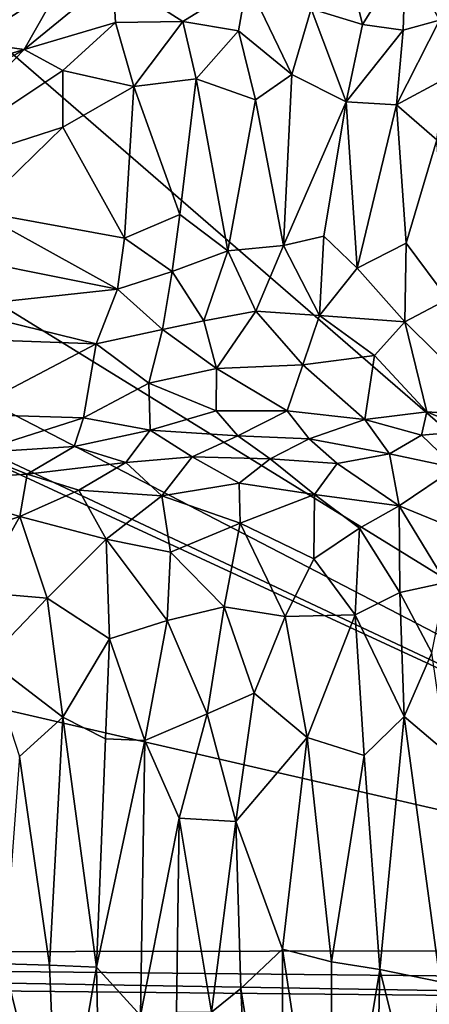
# Model space of a CAD drawing. Units: inches. Extents: x -105 to 215, y -157 to 162.
# Drawn here: x -71 to -65, y -141 to -127 of the extents above; entities that cross this region are included whole.
import ezdxf

# ---------------------------------------------------------------- set-up
doc = ezdxf.new("R2010")
doc.units = ezdxf.units.IN
doc.header["$MEASUREMENT"] = 0

msp = doc.modelspace()

# ---------------------------------------------------------------- linework, layer by layer
for points in [[(-54.071, -102.845, -8.023), (-55.988, -140.452, -8.023), (-94.538, -107.011, -8.023)], [(-94.538, -107.011, -8.023), (-55.988, -140.452, -8.023), (-93.208, -117.458, -8.023)], [(-55.988, -140.452, -8.023), (-89.899, -122.853, -8.023), (-93.208, -117.458, -8.023)], [(-55.988, -140.452, -8.023), (-87.995, -125.366, -8.022), (-89.899, -122.853, -8.023)], [(-87.995, -125.366, -8.022), (-55.988, -140.452, -8.023), (-87.553, -125.819, -8.023)], [(-55.988, -140.452, -8.023), (-94.373, -131.593, -8.023), (-87.553, -125.819, -8.023)], [(-66.79, -126.62, 2.664), (-66.034, -126.85, 2.744), (-66.278, -125.839, 1.355)], [(-66.034, -126.85, 2.744), (-65.401, -125.835, 0.932), (-66.278, -125.839, 1.355)], [(-66.034, -126.85, 2.744), (-65.437, -126.933, 2.551), (-65.401, -125.835, 0.932)], [(-65.437, -126.933, 2.551), (-64.904, -126.784, 1.953), (-65.401, -125.835, 0.932)], [(-65.401, -125.835, 0.932), (-64.904, -126.784, 1.953), (-64.621, -126.004, 0.63)], [(-71.004, -127.217, 3.695), (-69.661, -126.819, 3.203), (-69.7, -126.149, 2.242)], [(-71.004, -127.217, 3.695), (-69.7, -126.149, 2.242), (-70.458, -126.258, 2.421)], [(-67.729, -126.215, 2.22), (-69.7, -126.149, 2.242), (-68.674, -126.804, 3.203)], [(-69.661, -126.819, 3.203), (-68.674, -126.804, 3.203), (-69.7, -126.149, 2.242)], [(-68.674, -126.804, 3.203), (-67.855, -126.944, 3.382), (-67.729, -126.215, 2.22)], [(-67.855, -126.944, 3.382), (-67.074, -127.582, 4.259), (-67.729, -126.215, 2.22)], [(-66.79, -126.62, 2.664), (-67.729, -126.215, 2.22), (-67.074, -127.582, 4.259)], [(-71.782, -127.108, 3.479), (-70.458, -126.258, 2.421), (-71.792, -126.675, 2.951)], [(-71.782, -127.108, 3.479), (-71.004, -127.217, 3.695), (-70.458, -126.258, 2.421)], [(-67.074, -127.582, 4.259), (-66.276, -127.987, 4.654), (-66.79, -126.62, 2.664)], [(-66.276, -127.987, 4.654), (-66.034, -126.85, 2.744), (-66.79, -126.62, 2.664)], [(-69.394, -127.761, 4.744), (-68.674, -126.804, 3.203), (-69.661, -126.819, 3.203)], [(-69.394, -127.761, 4.744), (-68.474, -127.647, 4.591), (-68.674, -126.804, 3.203)], [(-67.855, -126.944, 3.382), (-68.674, -126.804, 3.203), (-68.474, -127.647, 4.591)], [(-65.536, -128.028, 4.314), (-64.824, -127.648, 3.199), (-64.904, -126.784, 1.953)], [(-65.536, -128.028, 4.314), (-64.904, -126.784, 1.953), (-65.437, -126.933, 2.551)], [(-69.661, -126.819, 3.203), (-71.004, -127.217, 3.695), (-70.434, -127.525, 4.23)], [(-70.434, -127.525, 4.23), (-69.394, -127.761, 4.744), (-69.661, -126.819, 3.203)], [(-68.474, -127.647, 4.591), (-67.604, -127.955, 5.002), (-67.855, -126.944, 3.382)], [(-67.604, -127.955, 5.002), (-67.074, -127.582, 4.259), (-67.855, -126.944, 3.382)], [(-66.276, -127.987, 4.654), (-65.437, -126.933, 2.551), (-66.034, -126.85, 2.744)], [(-66.276, -127.987, 4.654), (-65.536, -128.028, 4.314), (-65.437, -126.933, 2.551)], [(-73.938, -128.104, 4.717), (-71.004, -127.217, 3.695), (-71.782, -127.108, 3.479)], [(-73.938, -128.104, 4.717), (-73.511, -128.655, 5.54), (-71.004, -127.217, 3.695)], [(-72.86, -129.142, 6.344), (-71.004, -127.217, 3.695), (-73.511, -128.655, 5.54)], [(-72.86, -129.142, 6.344), (-70.434, -127.525, 4.23), (-71.004, -127.217, 3.695)], [(-70.435, -128.357, 5.563), (-70.434, -127.525, 4.23), (-72.86, -129.142, 6.344)], [(-70.434, -127.525, 4.23), (-70.435, -128.357, 5.563), (-69.394, -127.761, 4.744)], [(-69.394, -127.761, 4.744), (-68.716, -129.641, 7.968), (-68.474, -127.647, 4.591)], [(-68.009, -130.179, 8.835), (-68.474, -127.647, 4.591), (-68.716, -129.641, 7.968)], [(-68.009, -130.179, 8.835), (-67.604, -127.955, 5.002), (-68.474, -127.647, 4.591)], [(-67.604, -127.955, 5.002), (-67.193, -130.099, 8.533), (-67.074, -127.582, 4.259)], [(-66.276, -127.987, 4.654), (-67.074, -127.582, 4.259), (-67.193, -130.099, 8.533)], [(-65.536, -128.028, 4.314), (-64.94, -128.545, 4.724), (-64.824, -127.648, 3.199)], [(-70.435, -128.357, 5.563), (-69.529, -129.992, 8.446), (-69.394, -127.761, 4.744)], [(-68.716, -129.641, 7.968), (-69.394, -127.761, 4.744), (-69.529, -129.992, 8.446)], [(-68.009, -130.179, 8.835), (-67.193, -130.099, 8.533), (-67.604, -127.955, 5.002)], [(-66.604, -129.963, 8.1), (-66.276, -127.987, 4.654), (-67.193, -130.099, 8.533)], [(-66.604, -129.963, 8.1), (-66.112, -130.433, 8.645), (-66.276, -127.987, 4.654)], [(-66.112, -130.433, 8.645), (-65.536, -128.028, 4.314), (-66.276, -127.987, 4.654)], [(-66.112, -130.433, 8.645), (-65.394, -130.063, 7.596), (-65.536, -128.028, 4.314)], [(-65.536, -128.028, 4.314), (-65.394, -130.063, 7.596), (-64.94, -128.545, 4.724)], [(-71.704, -129.592, 7.25), (-70.435, -128.357, 5.563), (-72.86, -129.142, 6.344)], [(-71.704, -129.592, 7.25), (-69.529, -129.992, 8.446), (-70.435, -128.357, 5.563)], [(-65.394, -130.063, 7.596), (-64.781, -130.889, 8.468), (-64.94, -128.545, 4.724)], [(-71.704, -129.592, 7.25), (-71.585, -130.348, 8.484), (-69.63, -130.741, 9.607)], [(-71.704, -129.592, 7.25), (-69.63, -130.741, 9.607), (-69.529, -129.992, 8.446)], [(-69.529, -129.992, 8.446), (-68.829, -130.481, 9.322), (-68.716, -129.641, 7.968)], [(-68.829, -130.481, 9.322), (-68.009, -130.179, 8.835), (-68.716, -129.641, 7.968)], [(-69.63, -130.741, 9.607), (-68.829, -130.481, 9.322), (-69.529, -129.992, 8.446)], [(-67.193, -130.099, 8.533), (-66.667, -131.128, 9.972), (-66.604, -129.963, 8.1)], [(-66.667, -131.128, 9.972), (-66.112, -130.433, 8.645), (-66.604, -129.963, 8.1)], [(-67.193, -130.099, 8.533), (-68.009, -130.179, 8.835), (-67.599, -131.065, 10.137)], [(-66.667, -131.128, 9.972), (-67.193, -130.099, 8.533), (-67.599, -131.065, 10.137)], [(-66.112, -130.433, 8.645), (-65.414, -131.219, 9.467), (-65.394, -130.063, 7.596)], [(-65.414, -131.219, 9.467), (-64.781, -130.889, 8.468), (-65.394, -130.063, 7.596)], [(-68.829, -130.481, 9.322), (-68.363, -131.207, 10.413), (-68.009, -130.179, 8.835)], [(-68.363, -131.207, 10.413), (-67.599, -131.065, 10.137), (-68.009, -130.179, 8.835)], [(-72.122, -131.011, 9.324), (-69.63, -130.741, 9.607), (-71.585, -130.348, 8.484)], [(-66.667, -131.128, 9.972), (-65.414, -131.219, 9.467), (-66.112, -130.433, 8.645)], [(-69.63, -130.741, 9.607), (-68.973, -131.335, 10.57), (-68.829, -130.481, 9.322)], [(-68.973, -131.335, 10.57), (-68.363, -131.207, 10.413), (-68.829, -130.481, 9.322)], [(-69.945, -131.543, 10.7), (-69.63, -130.741, 9.607), (-72.122, -131.011, 9.324)], [(-69.945, -131.543, 10.7), (-68.973, -131.335, 10.57), (-69.63, -130.741, 9.607)], [(-73.063, -131.431, 9.654), (-69.945, -131.543, 10.7), (-72.122, -131.011, 9.324)], [(-65.414, -131.219, 9.467), (-64.002, -132.618, 10.471), (-64.781, -130.889, 8.468)], [(-68.18, -131.906, 11.351), (-67.599, -131.065, 10.137), (-68.363, -131.207, 10.413)], [(-68.18, -131.906, 11.351), (-66.91, -131.853, 11.06), (-67.599, -131.065, 10.137)], [(-66.91, -131.853, 11.06), (-66.667, -131.128, 9.972), (-67.599, -131.065, 10.137)], [(-66.91, -131.853, 11.06), (-65.86, -131.717, 10.441), (-66.667, -131.128, 9.972)], [(-66.667, -131.128, 9.972), (-65.86, -131.717, 10.441), (-65.414, -131.219, 9.467)], [(-68.973, -131.335, 10.57), (-68.18, -131.906, 11.351), (-68.363, -131.207, 10.413)], [(-65.86, -131.717, 10.441), (-65.089, -132.545, 11.158), (-65.414, -131.219, 9.467)], [(-65.089, -132.545, 11.158), (-64.002, -132.618, 10.471), (-65.414, -131.219, 9.467)], [(-71.914, -132.577, 11.45), (-69.945, -131.543, 10.7), (-73.063, -131.431, 9.654)], [(-69.172, -132.121, 11.588), (-68.973, -131.335, 10.57), (-69.945, -131.543, 10.7)], [(-69.172, -132.121, 11.588), (-68.18, -131.906, 11.351), (-68.973, -131.335, 10.57)], [(-94.373, -131.593, -8.023), (-55.988, -140.452, -8.023), (-95.918, -140.524, -8.023)], [(-70.133, -132.634, 12.017), (-69.945, -131.543, 10.7), (-71.914, -132.577, 11.45)], [(-70.133, -132.634, 12.017), (-69.172, -132.121, 11.588), (-69.945, -131.543, 10.7)], [(-66.91, -131.853, 11.06), (-66.001, -132.659, 11.75), (-65.86, -131.717, 10.441)], [(-66.001, -132.659, 11.75), (-65.089, -132.545, 11.158), (-65.86, -131.717, 10.441)], [(-67.138, -132.53, 11.951), (-66.91, -131.853, 11.06), (-68.18, -131.906, 11.351)], [(-66.001, -132.659, 11.75), (-66.91, -131.853, 11.06), (-67.138, -132.53, 11.951)], [(-69.172, -132.121, 11.588), (-68.184, -132.528, 12.118), (-68.18, -131.906, 11.351)], [(-67.138, -132.53, 11.951), (-68.18, -131.906, 11.351), (-68.184, -132.528, 12.118)], [(-69.153, -132.814, 12.408), (-69.172, -132.121, 11.588), (-70.133, -132.634, 12.017)], [(-69.153, -132.814, 12.408), (-68.184, -132.528, 12.118), (-69.172, -132.121, 11.588)], [(-71.742, -133.146, 12.117), (-70.133, -132.634, 12.017), (-71.914, -132.577, 11.45)], [(-69.153, -132.814, 12.408), (-67.864, -132.896, 12.465), (-68.184, -132.528, 12.118)], [(-67.864, -132.896, 12.465), (-67.138, -132.53, 11.951), (-68.184, -132.528, 12.118)], [(-67.864, -132.896, 12.465), (-66.815, -132.939, 12.292), (-67.138, -132.53, 11.951)], [(-66.815, -132.939, 12.292), (-66.001, -132.659, 11.75), (-67.138, -132.53, 11.951)], [(-66.001, -132.659, 11.75), (-65.169, -132.888, 11.568), (-65.089, -132.545, 11.158)], [(-65.169, -132.888, 11.568), (-64.425, -132.822, 11.026), (-65.089, -132.545, 11.158)], [(-65.089, -132.545, 11.158), (-64.425, -132.822, 11.026), (-64.002, -132.618, 10.471)], [(-70.27, -133.055, 12.421), (-70.133, -132.634, 12.017), (-71.742, -133.146, 12.117)], [(-70.133, -132.634, 12.017), (-70.27, -133.055, 12.421), (-69.153, -132.814, 12.408)], [(-65.637, -133.161, 12.018), (-66.001, -132.659, 11.75), (-66.815, -132.939, 12.292)], [(-65.169, -132.888, 11.568), (-66.001, -132.659, 11.75), (-65.637, -133.161, 12.018)], [(-70.27, -133.055, 12.421), (-69.507, -133.29, 12.728), (-69.153, -132.814, 12.408)], [(-69.153, -132.814, 12.408), (-69.507, -133.29, 12.728), (-68.534, -133.207, 12.738)], [(-67.864, -132.896, 12.465), (-69.153, -132.814, 12.408), (-68.534, -133.207, 12.738)], [(-68.534, -133.207, 12.738), (-67.392, -133.237, 12.618), (-67.864, -132.896, 12.465)], [(-66.815, -132.939, 12.292), (-67.864, -132.896, 12.465), (-67.392, -133.237, 12.618)], [(-64.669, -133.369, 11.566), (-65.169, -132.888, 11.568), (-65.637, -133.161, 12.018)], [(-64.669, -133.369, 11.566), (-64.425, -132.822, 11.026), (-65.169, -132.888, 11.568)], [(-66.405, -133.306, 12.387), (-66.815, -132.939, 12.292), (-67.392, -133.237, 12.618)], [(-65.637, -133.161, 12.018), (-66.815, -132.939, 12.292), (-66.405, -133.306, 12.387)], [(-72.79, -133.575, 12.003), (-70.958, -133.462, 12.532), (-71.742, -133.146, 12.117)], [(-71.742, -133.146, 12.117), (-70.958, -133.462, 12.532), (-70.27, -133.055, 12.421)], [(-70.958, -133.462, 12.532), (-69.507, -133.29, 12.728), (-70.27, -133.055, 12.421)], [(-65.497, -133.924, 12.234), (-65.637, -133.161, 12.018), (-66.405, -133.306, 12.387)], [(-64.669, -133.369, 11.566), (-65.637, -133.161, 12.018), (-65.497, -133.924, 12.234)], [(-70.2, -133.695, 12.789), (-69.507, -133.29, 12.728), (-70.958, -133.462, 12.532)], [(-68.979, -133.779, 12.957), (-69.507, -133.29, 12.728), (-70.2, -133.695, 12.789)], [(-68.979, -133.779, 12.957), (-68.534, -133.207, 12.738), (-69.507, -133.29, 12.728)], [(-67.846, -133.591, 12.837), (-68.534, -133.207, 12.738), (-68.979, -133.779, 12.957)], [(-67.846, -133.591, 12.837), (-67.392, -133.237, 12.618), (-68.534, -133.207, 12.738)], [(-66.738, -133.757, 12.668), (-67.392, -133.237, 12.618), (-67.846, -133.591, 12.837)], [(-66.738, -133.757, 12.668), (-66.405, -133.306, 12.387), (-67.392, -133.237, 12.618)], [(-66.738, -133.757, 12.668), (-65.497, -133.924, 12.234), (-66.405, -133.306, 12.387)], [(-71.065, -134.082, 12.676), (-70.958, -133.462, 12.532), (-72.79, -133.575, 12.003)], [(-70.2, -133.695, 12.789), (-70.958, -133.462, 12.532), (-71.065, -134.082, 12.676)], [(-64.847, -134.193, 11.928), (-64.669, -133.369, 11.566), (-65.497, -133.924, 12.234)], [(-71.065, -134.082, 12.676), (-72.79, -133.575, 12.003), (-72.65, -134.601, 12.214)], [(-67.829, -134.182, 12.982), (-67.846, -133.591, 12.837), (-68.979, -133.779, 12.957)], [(-66.738, -133.757, 12.668), (-67.846, -133.591, 12.837), (-67.829, -134.182, 12.982)], [(-69.798, -134.417, 12.999), (-70.2, -133.695, 12.789), (-71.065, -134.082, 12.676)], [(-70.2, -133.695, 12.789), (-69.798, -134.417, 12.999), (-68.979, -133.779, 12.957)], [(-66.748, -134.706, 12.84), (-66.738, -133.757, 12.668), (-67.829, -134.182, 12.982)], [(-66.748, -134.706, 12.84), (-66.079, -134.254, 12.547), (-66.738, -133.757, 12.668)], [(-66.079, -134.254, 12.547), (-65.497, -133.924, 12.234), (-66.738, -133.757, 12.668)], [(-68.851, -134.606, 13.103), (-68.979, -133.779, 12.957), (-69.798, -134.417, 12.999)], [(-68.851, -134.606, 13.103), (-67.829, -134.182, 12.982), (-68.979, -133.779, 12.957)], [(-65.488, -135.2, 12.421), (-65.497, -133.924, 12.234), (-66.079, -134.254, 12.547)], [(-65.497, -133.924, 12.234), (-64.81, -135.053, 12.042), (-64.847, -134.193, 11.928)], [(-65.497, -133.924, 12.234), (-65.488, -135.2, 12.421), (-64.81, -135.053, 12.042)], [(-71.694, -135.194, 12.609), (-71.065, -134.082, 12.676), (-72.65, -134.601, 12.214)], [(-70.662, -135.282, 12.917), (-71.065, -134.082, 12.676), (-71.694, -135.194, 12.609)], [(-70.662, -135.282, 12.917), (-69.798, -134.417, 12.999), (-71.065, -134.082, 12.676)], [(-68.067, -135.41, 13.155), (-67.829, -134.182, 12.982), (-68.851, -134.606, 13.103)], [(-67.171, -135.555, 13.026), (-67.829, -134.182, 12.982), (-68.067, -135.41, 13.155)], [(-66.748, -134.706, 12.84), (-67.829, -134.182, 12.982), (-67.171, -135.555, 13.026)], [(-66.143, -135.528, 12.726), (-66.079, -134.254, 12.547), (-66.748, -134.706, 12.84)], [(-65.488, -135.2, 12.421), (-66.079, -134.254, 12.547), (-66.143, -135.528, 12.726)], [(-69.751, -135.882, 13.136), (-69.798, -134.417, 12.999), (-70.662, -135.282, 12.917)], [(-68.9, -135.611, 13.203), (-69.798, -134.417, 12.999), (-69.751, -135.882, 13.136)], [(-68.9, -135.611, 13.203), (-68.851, -134.606, 13.103), (-69.798, -134.417, 12.999)], [(-68.067, -135.41, 13.155), (-68.851, -134.606, 13.103), (-68.9, -135.611, 13.203)], [(-66.143, -135.528, 12.726), (-66.748, -134.706, 12.84), (-67.171, -135.555, 13.026)], [(-65.017, -136.085, 12.228), (-64.81, -135.053, 12.042), (-65.488, -135.2, 12.421)], [(-71.536, -136.192, 12.728), (-70.662, -135.282, 12.917), (-71.694, -135.194, 12.609)], [(-66.143, -135.528, 12.726), (-65.421, -137.023, 12.462), (-65.488, -135.2, 12.421)], [(-65.488, -135.2, 12.421), (-65.421, -137.023, 12.462), (-65.017, -136.085, 12.228)], [(-70.436, -137.033, 13.038), (-70.662, -135.282, 12.917), (-71.536, -136.192, 12.728)], [(-69.751, -135.882, 13.136), (-70.662, -135.282, 12.917), (-70.436, -137.033, 13.038)], [(-68.313, -136.984, 13.228), (-68.067, -135.41, 13.155), (-68.9, -135.611, 13.203)], [(-67.626, -136.678, 13.152), (-68.067, -135.41, 13.155), (-68.313, -136.984, 13.228)], [(-67.626, -136.678, 13.152), (-67.171, -135.555, 13.026), (-68.067, -135.41, 13.155)], [(-69.231, -137.377, 13.224), (-68.9, -135.611, 13.203), (-69.751, -135.882, 13.136)], [(-68.313, -136.984, 13.228), (-68.9, -135.611, 13.203), (-69.231, -137.377, 13.224)], [(-66.848, -137.333, 13.001), (-67.171, -135.555, 13.026), (-67.626, -136.678, 13.152)], [(-67.171, -135.555, 13.026), (-66.848, -137.333, 13.001), (-66.143, -135.528, 12.726)], [(-66.009, -137.595, 12.718), (-66.143, -135.528, 12.726), (-66.848, -137.333, 13.001)], [(-66.009, -137.595, 12.718), (-65.421, -137.023, 12.462), (-66.143, -135.528, 12.726)], [(-69.809, -137.351, 13.156), (-69.751, -135.882, 13.136), (-70.436, -137.033, 13.038)], [(-69.231, -137.377, 13.224), (-69.751, -135.882, 13.136), (-69.809, -137.351, 13.156)], [(-70.436, -137.033, 13.038), (-71.536, -136.192, 12.728), (-71.07, -137.612, 12.876)], [(-65.421, -137.023, 12.462), (-64.806, -137.548, 12.12), (-65.017, -136.085, 12.228)], [(-67.896, -138.569, 13.182), (-67.626, -136.678, 13.152), (-68.313, -136.984, 13.228)], [(-67.626, -136.678, 13.152), (-67.896, -138.569, 13.182), (-66.848, -137.333, 13.001)], [(-70.63, -140.681, 12.932), (-70.436, -137.033, 13.038), (-71.07, -137.612, 12.876)], [(-69.938, -140.709, 13.073), (-70.436, -137.033, 13.038), (-70.63, -140.681, 12.932)], [(-69.809, -137.351, 13.156), (-70.436, -137.033, 13.038), (-69.938, -140.709, 13.073)], [(-68.313, -136.984, 13.228), (-69.231, -137.377, 13.224), (-68.726, -138.52, 13.228)], [(-67.896, -138.569, 13.182), (-68.313, -136.984, 13.228), (-68.726, -138.52, 13.228)], [(-66.009, -137.595, 12.718), (-65.78, -140.745, 12.551), (-65.421, -137.023, 12.462)], [(-65.78, -140.745, 12.551), (-64.895, -140.926, 12.089), (-65.421, -137.023, 12.462)], [(-64.895, -140.926, 12.089), (-64.806, -137.548, 12.12), (-65.421, -137.023, 12.462)], [(-69.231, -137.377, 13.224), (-69.809, -137.351, 13.156), (-69.938, -140.709, 13.073)], [(-69.295, -141.422, 13.138), (-69.231, -137.377, 13.224), (-69.938, -140.709, 13.073)], [(-69.295, -141.422, 13.138), (-68.726, -138.52, 13.228), (-69.231, -137.377, 13.224)], [(-67.208, -140.444, 13.027), (-66.848, -137.333, 13.001), (-67.896, -138.569, 13.182)], [(-67.208, -140.444, 13.027), (-66.491, -140.63, 12.825), (-66.848, -137.333, 13.001)], [(-66.491, -140.63, 12.825), (-66.009, -137.595, 12.718), (-66.848, -137.333, 13.001)], [(-70.63, -140.681, 12.932), (-71.07, -137.612, 12.876), (-71.296, -140.66, 12.76)], [(-66.009, -137.595, 12.718), (-66.491, -140.63, 12.825), (-65.78, -140.745, 12.551)], [(-68.766, -141.371, 13.161), (-68.726, -138.52, 13.228), (-69.295, -141.422, 13.138)], [(-68.249, -141.372, 13.15), (-68.726, -138.52, 13.228), (-68.766, -141.371, 13.161)], [(-68.249, -141.372, 13.15), (-67.896, -138.569, 13.182), (-68.726, -138.52, 13.228)], [(-67.819, -141.022, 13.117), (-67.896, -138.569, 13.182), (-68.249, -141.372, 13.15)], [(-67.896, -138.569, 13.182), (-67.819, -141.022, 13.117), (-67.208, -140.444, 13.027)], [(-55.988, -140.452, -8.023), (-55.281, -140.936, -8.023), (-95.918, -140.524, -8.023)], [(-55.281, -140.936, -8.023), (-55.197, -141.217, -8.05), (-95.918, -140.524, -8.023)], [(-95.918, -140.524, -8.023), (-55.197, -141.217, -8.05), (-95.817, -140.816, -8.05)], [(-67.211, -144.88, 13.005), (-67.208, -140.444, 13.027), (-67.819, -141.022, 13.117)], [(-66.506, -145.109, 12.817), (-67.208, -140.444, 13.027), (-67.211, -144.88, 13.005)], [(-67.208, -140.444, 13.027), (-66.506, -145.109, 12.817), (-66.491, -140.63, 12.825)], [(-70.5, -143.924, 12.967), (-71.296, -140.66, 12.76), (-71.157, -144.166, 12.811)], [(-70.5, -143.924, 12.967), (-70.63, -140.681, 12.932), (-71.296, -140.66, 12.76)], [(-70.5, -143.924, 12.967), (-69.938, -140.709, 13.073), (-70.63, -140.681, 12.932)], [(-69.87, -144.021, 13.078), (-69.938, -140.709, 13.073), (-70.5, -143.924, 12.967)], [(-69.295, -141.422, 13.138), (-69.938, -140.709, 13.073), (-69.87, -144.021, 13.078)], [(-66.491, -140.63, 12.825), (-66.506, -145.109, 12.817), (-65.78, -140.745, 12.551)], [(-55.197, -141.217, -8.05), (-55.229, -157.491, -8.052), (-71.082, -157.491, -8.052), (-95.817, -140.816, -8.05)], [(-65.873, -145.16, 12.575), (-65.78, -140.745, 12.551), (-66.506, -145.109, 12.817)], [(-65.163, -143.227, 12.232), (-65.78, -140.745, 12.551), (-65.873, -145.16, 12.575)], [(-65.78, -140.745, 12.551), (-65.163, -143.227, 12.232), (-64.895, -140.926, 12.089)], [(-65.163, -143.227, 12.232), (-64.511, -143.197, 11.841), (-64.895, -140.926, 12.089)], [(-68.249, -141.372, 13.15), (-67.607, -145.577, 13.091), (-67.819, -141.022, 13.117)], [(-67.211, -144.88, 13.005), (-67.819, -141.022, 13.117), (-67.607, -145.577, 13.091)]]:
    msp.add_3dface(points)

doc.saveas('drawing.dxf')
